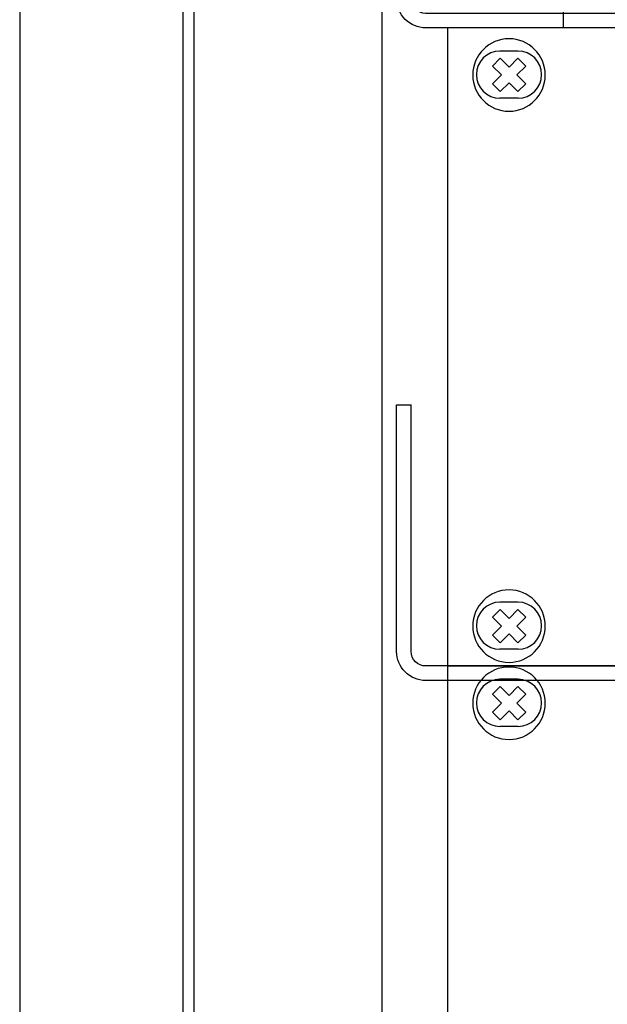
# Model space of a CAD drawing. Units: millimetres. Extents: x 1498 to 1926, y 826 to 1064.
# Drawn here: x 1498 to 1518, y 961 to 995 of the extents above; entities that cross this region are included whole.
import ezdxf

# ---------------------------------------------------------------- set-up
doc = ezdxf.new("R2010")
doc.units = ezdxf.units.MM
doc.set_wipeout_variables(frame=1)
doc.layers.add('Кабели', color=7, linetype='Continuous')

# ---------------------------------------------------------------- blocks, each defined once
blk = doc.blocks.new('ВИНТИК')
for points in [[(0.75, 0.75), (0.75, 2.5), (-0.75, 2.5), (-0.75, 0.75)], [(-0.75, 0.75), (-2.5, 0.75), (-2.5, -0.75), (-0.75, -0.75)], [(0.75, -0.75), (2.5, -0.75), (2.5, 0.75), (0.75, 0.75)], [(-0.75, -0.75), (-0.75, -2.5), (0.75, -2.5), (0.75, -0.75)]]:
    blk.add_lwpolyline(points)
blk.add_circle((0, 0), 5)
blk = doc.blocks.new('ВИНТМ5')
at = {"xscale": -1, "rotation": 315}
blk.add_blockref('ВИНТИК', (0, 0), dxfattribs=at)
blk = doc.blocks.new('ОВАЛ')
for p, q in [((1.25, 3.25), (-1.25, 3.25)), ((1.25, -3.25), (-1.25, -3.25))]:
    blk.add_line(p, q)
for centre, start, end in [((-1.25, 0), 90, 270), ((1.25, 0), 270, 90)]:
    blk.add_arc(centre, 3.25, start, end)
blk = doc.blocks.new('A$C3BC60624')
blk.add_lwpolyline([(0, 0), (482, 0), (482, 88), (0, 88)], close=True)
blk.add_blockref('ОВАЛ', (8.5, 81.55))
blk.add_blockref('ОВАЛ', (8.5, 81.55))
blk = doc.blocks.new('A$C41FC0DAC')
for points in [[(-60, -36), (-60, -38), (-4, -38, 0.414214), (0, -34), (0, 0), (-2, 0)], [(-60, -36), (-4, -36, 0.414214), (-2, -34), (-2, 0)]]:
    blk.add_lwpolyline(points, format="xyb")
blk = doc.blocks.new('A$C41C6614B')
blk.add_lwpolyline([(0, 0), (482, 0), (482, 88), (0, 88)], close=True)
for p in [(8.5, 81.55), (8.5, 5.55)]:
    blk.add_blockref('ОВАЛ', p)

msp = doc.modelspace()

# ---------------------------------------------------------------- linework, layer by layer
for p, q in [((1510.422, 838.293), (1510.422, 1050.543)), ((1516.672, 881.293), (1516.672, 1050.543))]:
    msp.add_line(p, q)
for points in [[(1497.922, 831.918), (1647.922, 831.918), (1647.922, 1056.918), (1497.922, 1056.918)], [(1503.547, 837.918), (1642.297, 837.918), (1642.297, 1050.918), (1503.547, 1050.918)], [(1503.922, 838.293), (1641.922, 838.293), (1641.922, 1050.543), (1503.922, 1050.543)], [(1513.297, 991.543), (1515.547, 991.543), (1515.547, 993.793), (1513.297, 993.793)], [(1513.297, 987.793), (1515.547, 987.793), (1515.547, 990.043), (1513.297, 990.043)], [(1513.297, 984.043), (1515.547, 984.043), (1515.547, 986.293), (1513.297, 986.293)], [(1513.297, 980.293), (1515.547, 980.293), (1515.547, 982.543), (1513.297, 982.543)], [(1513.297, 976.543), (1515.547, 976.543), (1515.547, 978.793), (1513.297, 978.793)], [(1513.297, 972.793), (1515.547, 972.793), (1515.547, 975.043), (1513.297, 975.043)], [(1513.297, 969.043), (1515.547, 969.043), (1515.547, 971.293), (1513.297, 971.293)], [(1513.297, 965.293), (1515.547, 965.293), (1515.547, 967.543), (1513.297, 967.543)], [(1513.297, 961.543), (1515.547, 961.543), (1515.547, 963.793), (1513.297, 963.793)]]:
    msp.add_lwpolyline(points, close=True)

# ---------------------------------------------------------------- block references
at = {"yscale": 0.25, "zscale": 0.25}
for name, p, xscale in [('A$C41FC0DAC', (1510.922, 1003.814), -0.25), ('ВИНТМ5', (1514.797, 996.189), 0.25)]:
    msp.add_blockref(name, p, dxfattribs=dict(at, xscale=xscale))

# ---------------------------------------------------------------- next in the draw order: wipeouts: each hides what was drawn before it
msp.add_wipeout([(1512.672, 972.654), (1633.172, 972.654), (1633.172, 950.654), (1512.672, 950.654)]).dxf.layer = 'Кабели'

# ---------------------------------------------------------------- next in the draw order: wipeouts: each hides what was drawn before it
msp.add_wipeout([(1512.672, 972.654), (1633.172, 972.654), (1633.172, 950.654), (1512.672, 950.654)])

# ---------------------------------------------------------------- next in the draw order: block references
at = {"xscale": 0.25, "yscale": 0.25, "zscale": 0.25}
msp.add_blockref('ВИНТМ5', (1514.797, 971.029), dxfattribs=at)
at = {"layer": 'Кабели', "xscale": 0.25, "yscale": 0.25, "zscale": 0.25}
msp.add_blockref('A$C3BC60624', (1512.672, 950.654), dxfattribs=at)

# ---------------------------------------------------------------- next in the draw order: wipeouts: each hides what was drawn before it
msp.add_wipeout([(1512.672, 994.314), (1633.172, 994.314), (1633.172, 972.234), (1512.672, 972.314)])

# ---------------------------------------------------------------- next in the draw order: block references
at = {"yscale": 0.25, "zscale": 0.25}
for name, p, xscale in [('ВИНТМ5', (1514.797, 992.689), 0.25), ('A$C41FC0DAC', (1510.922, 981.314), -0.25), ('ВИНТМ5', (1514.797, 973.689), 0.25)]:
    msp.add_blockref(name, p, dxfattribs=dict(at, xscale=xscale))
at = {"layer": 'Кабели', "xscale": 0.25, "yscale": 0.25, "zscale": 0.25}
msp.add_blockref('A$C41C6614B', (1512.672, 972.314), dxfattribs=at)

doc.saveas('drawing.dxf')
